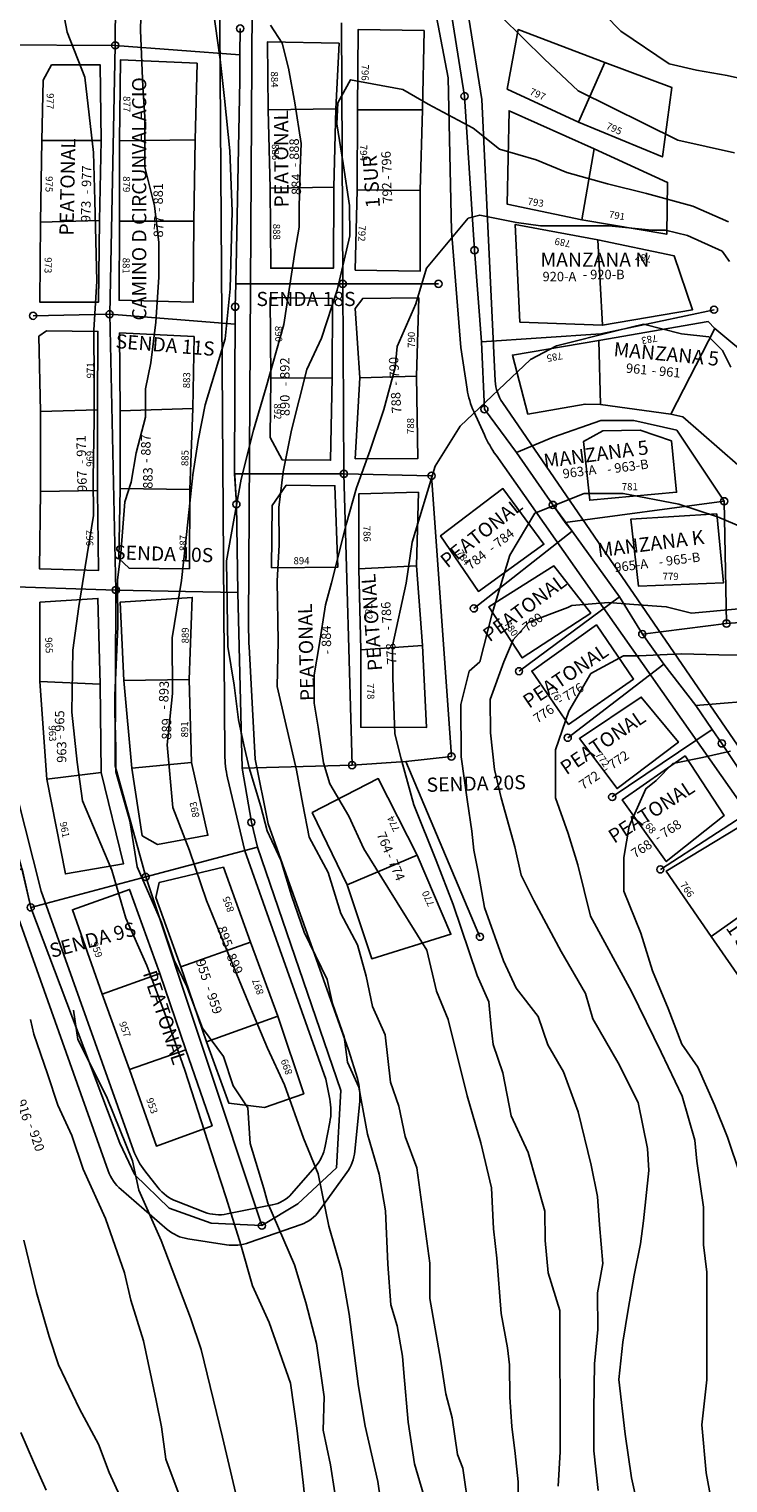
# Model space of a CAD drawing. Extents: x 351700 to 366421, y 6305800 to 6317437.
# Drawn here: x 360414 to 360562, y 6307767 to 6308076 of the extents above; entities that cross this region are included whole.
import ezdxf

# ---------------------------------------------------------------- set-up
doc = ezdxf.new("R2010")
doc.units = 0
doc.header["$MEASUREMENT"] = 0
doc.layers.get('0').update_dxf_attribs({"linetype": 'CONTINUOUS'})
for name, color, linetype in [('1010', 7, 'CONTINUOUS'), ('1400', 7, 'CONTINUOUS'), ('1500', 7, 'CONTINUOUS'), ('2000', 7, 'CONTINUOUS'), ('2510', 7, 'CONTINUOUS'), ('LIMITE_PREDIAL', 7, 'CONTINUOUS')]:
    doc.layers.add(name, color=color, linetype=linetype)

msp = doc.modelspace()

# ---------------------------------------------------------------- linework, layer by layer
at = {"color": 10}
for points in [[(360432.37, 6308128.49), (360431.98, 6308072.26)], [(360505.98, 6308061.47), (360496.56, 6308120.68)], [(360479.91, 6308077), (360480.17, 6308021.7)], [(360458.44, 6308075.82), (360458.34, 6308070.18), (360458.34, 6308070.28), (360431.98, 6308072.26)], [(360458.44, 6308075.82), (360458.34, 6308070.28), (360458.39, 6308064.84), (360457.52, 6308021.7), (360457.39, 6308016.83)], [(360431.98, 6308072.26), (360407.09, 6308072.4)], [(360431.98, 6308072.26), (360430.79, 6308015.25)], [(360508.09, 6308028.81), (360505.98, 6308061.47)], [(360510.19, 6307995.1), (360509.54, 6308009.43), (360508.09, 6308028.81)], [(360457.39, 6308016.83), (360457.52, 6308021.7), (360480.17, 6308021.7)], [(360480.17, 6308021.7), (360500.45, 6308021.7)], [(360480.17, 6308021.7), (360480.43, 6307981.41)], [(360430.79, 6308015.25), (360414.57, 6308014.93)], [(360457.39, 6308016.83), (360457.38, 6308013.12), (360430.79, 6308015.25)], [(360430.79, 6308015.25), (360432.11, 6307956.78)], [(360457.39, 6308016.83), (360457.26, 6307981.41), (360457.28, 6307981.06), (360457.65, 6307974.95)], [(360510.19, 6307995.1), (360509.54, 6308009.43), (360534.88, 6308011.09), (360558.84, 6308016.22)], [(360524.68, 6307974.82), (360516.99, 6307985.92), (360510.19, 6307995.1)], [(360560.98, 6307975.6), (360550.92, 6307990.69), (360541.86, 6307992.7), (360534.82, 6307992.7), (360524.75, 6307989.18), (360516.99, 6307985.92), (360510.19, 6307995.1)], [(360480.43, 6307981.41), (360457.26, 6307981.41), (360457.65, 6307974.95)], [(360480.43, 6307981.41), (360482.15, 6307919.65)], [(360480.43, 6307981.41), (360499, 6307981.01)], [(360499, 6307981.01), (360503.21, 6307921.49)], [(360524.68, 6307974.82), (360527.27, 6307971.07), (360560.98, 6307975.6)], [(360560.98, 6307975.6), (360561.48, 6307949.69)], [(360457.65, 6307974.95), (360457.92, 6307956.25), (360432.11, 6307956.78)], [(360457.65, 6307974.95), (360457.92, 6307956.25), (360458.84, 6307918.99), (360460.81, 6307907.53)], [(360524.68, 6307974.82), (360528.75, 6307969.29), (360507.96, 6307952.89)], [(360543.64, 6307947.43), (360538.79, 6307955.34), (360528.75, 6307969.29), (360527.27, 6307971.07), (360524.68, 6307974.82)], [(360432.11, 6307956.78), (360406.56, 6307957.57)], [(360406.56, 6307957.57), (360407.34, 6307949.95), (360407.34, 6307930.82), (360407.75, 6307913.72), (360412.21, 6307897.66), (360414.07, 6307889.49)], [(360432.11, 6307956.78), (360431.98, 6307919.52), (360438.43, 6307895.95)], [(360543.64, 6307947.43), (360538.79, 6307955.34), (360517.52, 6307939.56)], [(360561.48, 6307949.69), (360616.32, 6307953.71)], [(360543.64, 6307947.43), (360548.21, 6307941.07), (360527.84, 6307925.47)], [(360543.64, 6307947.43), (360561.48, 6307949.69)], [(360560.49, 6307924.26), (360558.4, 6307927.23), (360554.94, 6307932.33), (360548.21, 6307941.07), (360543.64, 6307947.43)], [(360560.49, 6307924.26), (360558.4, 6307927.23), (360554.94, 6307932.33), (360616.82, 6307937.36)], [(360560.49, 6307924.26), (360558.4, 6307927.23), (360537.27, 6307912.9)], [(360571.25, 6307908.08), (360568.84, 6307911.39), (360566.89, 6307914.59), (360560.49, 6307924.26)], [(360460.81, 6307907.53), (360458.84, 6307918.99), (360482.15, 6307919.65), (360493.51, 6307920.42), (360503.21, 6307921.49)], [(360482.15, 6307919.65), (360493.51, 6307920.42), (360509.23, 6307883.26)], [(360571.25, 6307908.08), (360568.84, 6307911.39), (360547.46, 6307897.55)], [(360460.81, 6307907.53), (360462.13, 6307902.27), (360438.43, 6307895.95)], [(360460.81, 6307907.53), (360462.13, 6307902.27), (360479.77, 6307850.65), (360478.84, 6307834.28), (360470.67, 6307826.66), (360463.05, 6307822.02)], [(360414.07, 6307889.49), (360412.22, 6307897.66), (360384.83, 6307890.28)], [(360438.43, 6307895.95), (360414.07, 6307889.49)], [(360438.43, 6307895.95), (360463.05, 6307822.02)], [(360414.07, 6307889.49), (360432.95, 6307839.48), (360436.11, 6307832.79), (360443.36, 6307825.73), (360452.27, 6307822.57), (360463.05, 6307822.02)]]:
    msp.add_lwpolyline(points, dxfattribs=at)
at = {"color": 1}
for points in [[(360419.96, 6308084.83), (360421.76, 6308075.07), (360425.56, 6308065.53), (360427.37, 6308049.55), (360427.62, 6308039.35), (360428.1, 6308022.27), (360427.46, 6308011.85), (360427.48, 6308001.21), (360427.5, 6307992.78), (360427.31, 6307980.58), (360427.33, 6307972.6), (360425.57, 6307961.73), (360424.26, 6307953.31), (360422.95, 6307944), (360422.76, 6307930.91), (360423.89, 6307920.27), (360425.02, 6307912.06), (360431.28, 6307897.41), (360434.19, 6307887.2), (360438.66, 6307877.21), (360442.91, 6307865.89), (360446.71, 6307855.01), (360452.31, 6307837.7), (360455.44, 6307827.94), (360458.57, 6307817.95), (360461.04, 6307809.29), (360464.61, 6307801.52), (360469.09, 6307788.65), (360470.44, 6307779.11), (360471.8, 6307767.58), (360472.94, 6307756.49)], [(360437.52, 6308083.91), (360437.31, 6308075.48), (360437.79, 6308063.5), (360438.24, 6308057.07), (360438.27, 6308046.42), (360440.29, 6308038.21), (360441.2, 6308030.45), (360441.21, 6308023.13), (360440.57, 6308013.6), (360439.48, 6308004.95), (360438.38, 6307999.41), (360438.39, 6307993.42), (360436.41, 6307985.88), (360435.31, 6307979.68), (360433.99, 6307975.46), (360433.12, 6307964.6), (360432.47, 6307958.84), (360432.49, 6307949.08), (360431.86, 6307934.44), (360431.87, 6307930.89), (360432.11, 6307923.35), (360432.12, 6307918.25), (360435.03, 6307907.82), (360436.61, 6307898.06), (360441.75, 6307886.29), (360444.43, 6307878.3), (360447.11, 6307872.75), (360450.47, 6307863.87), (360454.93, 6307857.88), (360456.94, 6307851.66), (360460.06, 6307847), (360460.52, 6307839.46), (360463.44, 6307829.91), (360464.33, 6307826.81), (360469.92, 6307813.71), (360472.38, 6307805.72), (360474.62, 6307797.06), (360476.21, 6307785.75), (360476, 6307778.65), (360477.57, 6307771.33), (360478.47, 6307765.34)], [(360452.64, 6308080.32), (360454.22, 6308069.23), (360455.13, 6308061.02), (360456.26, 6308049.93), (360456.74, 6308037.07), (360456.33, 6308020.66), (360455.24, 6308010.01), (360451.05, 6307996.05), (360449.51, 6307988.51), (360448.42, 6307981.2), (360446.9, 6307967.23), (360446.03, 6307958.8), (360444.05, 6307946.61), (360444.08, 6307934.86), (360443, 6307923.99), (360444.14, 6307910.68), (360447.71, 6307901.58), (360451.29, 6307890.93), (360455.76, 6307880.05), (360460.68, 6307868.06), (360464.26, 6307859.63), (360467.83, 6307851.86), (360471.86, 6307840.54), (360474.99, 6307832.99), (360477.23, 6307821.9), (360479.92, 6307812.58), (360481.5, 6307803.26), (360483.53, 6307787.95), (360484.89, 6307779.52), (360487.58, 6307767.76), (360488.71, 6307760)], [(360567.58, 6308064.54), (360561.58, 6308065.88), (360555.13, 6308067), (360549.35, 6308068.35), (360539.11, 6308075.25), (360532.2, 6308082.36)], [(360563.17, 6308049.46), (360551.16, 6308052.15), (360530.02, 6308062.63), (360522.9, 6308069.3), (360513.76, 6308078.41)], [(360464.87, 6308076.53), (360467.32, 6308072.75), (360468.67, 6308067.42), (360470.02, 6308060.1), (360471.37, 6308051.45), (360471.16, 6308046.13), (360470.96, 6308037.92), (360470.97, 6308033.71), (360470.09, 6308028.83), (360467.68, 6308013.09), (360463.94, 6307999.79), (360461.29, 6307990.7), (360458.65, 6307980.29), (360455.57, 6307963), (360455.84, 6307944.81), (360457.19, 6307936.6), (360458.1, 6307929.28), (360459.22, 6307923.95), (360460.34, 6307919.07), (360462.81, 6307910.86), (360464.15, 6307905.76), (360467.05, 6307899.54), (360469.29, 6307891.99), (360471.98, 6307884.23), (360476.89, 6307874.24), (360478.01, 6307869.13), (360480.48, 6307862.03), (360481.15, 6307856.71), (360483.61, 6307851.38), (360485.41, 6307841.39), (360487.88, 6307832.96), (360489.23, 6307825.19), (360489.7, 6307813.88), (360490.38, 6307805.23), (360491.73, 6307800.79), (360492.85, 6307794.36), (360493.08, 6307790.81), (360494, 6307780.39)], [(360561.87, 6308034.83), (360554.31, 6308038.17), (360544.52, 6308040.86), (360536.29, 6308042.87), (360527.62, 6308045.33), (360521.17, 6308048.01), (360513.38, 6308050.24), (360507.82, 6308054.69), (360498.25, 6308059.82), (360492.91, 6308062.93), (360481.79, 6308064.95), (360479.13, 6308060.08), (360478.92, 6308055.65), (360480.27, 6308047.21), (360481.63, 6308038.34), (360481.64, 6308031.91), (360479, 6308020.38), (360475.69, 6308010.19), (360472.59, 6308003.54), (360469.29, 6307990.69), (360467.53, 6307981.82), (360466.66, 6307974.28), (360466.68, 6307966.3), (360466.25, 6307958.76), (360466.5, 6307945.89), (360466.3, 6307936.36), (360470.34, 6307918.61), (360471.69, 6307911.28), (360473.04, 6307904.41), (360477.06, 6307896.86), (360479.75, 6307888.2), (360483.32, 6307881.54), (360485.11, 6307874.88), (360486.46, 6307868.45), (360489.14, 6307862.45), (360490.28, 6307852.47), (360492.07, 6307847.36), (360493.41, 6307840.93), (360495.87, 6307834.27), (360498.59, 6307814.08), (360498.6, 6307806.54), (360500.86, 6307793.68), (360501.98, 6307786.35), (360503.33, 6307781.25), (360504.46, 6307773.49), (360505.58, 6307770.6), (360506.93, 6307761.28)], [(360562.11, 6308026.4), (360560.55, 6308028.62), (360553.21, 6308031.97), (360548.54, 6308033.09), (360545.65, 6308033.09), (360536.54, 6308034), (360528.76, 6308034.02), (360522.09, 6308034.03), (360516.97, 6308034.71), (360509.19, 6308036.28), (360506.75, 6308035.62), (360497.88, 6308025), (360495.68, 6308017.46), (360491.7, 6308008.38), (360491.26, 6308003.94), (360488.84, 6307995.08), (360485.97, 6307986.43), (360483.1, 6307978.46), (360480.89, 6307970.7), (360477.81, 6307958.29), (360476.49, 6307953.63), (360475.17, 6307944.99), (360474.08, 6307938.78), (360474.09, 6307932.79), (360474.99, 6307927.69), (360476.12, 6307920.14), (360477.46, 6307915.71), (360481.48, 6307908.82), (360484.61, 6307901.94), (360489.74, 6307893.72), (360497.99, 6307880.4), (360500.01, 6307871.74), (360502.47, 6307865.75), (360506.51, 6307849.55), (360509.42, 6307839.56), (360511.66, 6307830.02), (360512.13, 6307821.37), (360512.81, 6307815.16), (360513.73, 6307803.4), (360515.08, 6307796.08), (360515.53, 6307792.53), (360515.54, 6307785.66), (360516, 6307779.45), (360516.68, 6307773.68), (360517.36, 6307767.69), (360517.38, 6307760.15)], [(360562.39, 6308004), (360560.6, 6308007.55), (360557.7, 6308010.44), (360551.92, 6308011.12), (360543.92, 6308013.13), (360538.36, 6308011.82), (360525.48, 6308008.52), (360519.93, 6308005.65), (360505.07, 6307991.49), (360499.76, 6307983.07), (360494.9, 6307966.9), (360493.59, 6307958.25), (360490.73, 6307944.95), (360490.75, 6307938.07), (360491.22, 6307926.32), (360492.56, 6307920.99), (360495.25, 6307911.23), (360499.95, 6307899.46), (360503.53, 6307890.14), (360508.67, 6307875.05), (360511.13, 6307869.5), (360511.62, 6307864.08), (360512.04, 6307860.4), (360514.05, 6307854.41), (360515.85, 6307845.31), (360519.43, 6307837.54), (360523.01, 6307825.11), (360523.02, 6307818.9), (360523.71, 6307812.03), (360526.17, 6307804.04), (360526.19, 6307794.5), (360526.21, 6307784.74), (360526.24, 6307774.1), (360525.81, 6307766.78)], [(360566.91, 6307969.17), (360559.57, 6307972.29), (360551.34, 6307974.97), (360539.55, 6307977.22), (360531.33, 6307977.23), (360520.89, 6307973.05), (360515.58, 6307964.19), (360511.83, 6307951.78), (360509.19, 6307941.58), (360506.97, 6307939.59), (360505.21, 6307932.5), (360505.23, 6307921.41), (360506.59, 6307911.87), (360507.49, 6307905.66), (360507.94, 6307901.66), (360508.84, 6307897), (360510.19, 6307889.46), (360514.22, 6307878.14), (360516.9, 6307872.37), (360521.58, 6307866.37), (360523.6, 6307860.37), (360526.94, 6307854.6), (360530.07, 6307846.17), (360532.77, 6307834.85), (360534.12, 6307828.19), (360534.57, 6307822.2), (360535.26, 6307814), (360534.16, 6307807.79), (360534.18, 6307800.03), (360533.53, 6307792.71), (360533.33, 6307782.95), (360533.35, 6307774.3), (360534.26, 6307765.87)], [(360564.06, 6307952.76), (360554.06, 6307951.9), (360548.72, 6307953.24), (360541.83, 6307953.7), (360536.5, 6307954.16), (360528.72, 6307953.51), (360527.83, 6307953.07), (360519.61, 6307949.98), (360516.29, 6307946.22), (360514.3, 6307941.57), (360511.43, 6307933.59), (360511.44, 6307926.49), (360512.35, 6307918.73), (360513.7, 6307912.74), (360516.61, 6307902.31), (360517.96, 6307896.32), (360520.64, 6307890.99), (360526.44, 6307880.11), (360531.57, 6307871.22), (360533.14, 6307865.9), (360538.5, 6307856.57), (360542.74, 6307848.13), (360544.76, 6307838.37), (360544.99, 6307833.71), (360543.91, 6307823.07), (360543.25, 6307818.19), (360541.93, 6307811.54), (360540.62, 6307804.23), (360539.52, 6307797.35), (360538.65, 6307789.37), (360540.01, 6307777.84), (360541.36, 6307768.52), (360543.83, 6307757.42)], [(360567.86, 6307943), (360559.86, 6307943.01), (360551.86, 6307943.25), (360542.97, 6307942.83), (360539.63, 6307942.84), (360532.75, 6307939.08), (360528.1, 6307931.11), (360525.23, 6307922.91), (360525.25, 6307912.71), (360527.94, 6307905.16), (360529.95, 6307898.51), (360532.65, 6307887.63), (360541.35, 6307871.64), (360547.6, 6307858.77), (360552.07, 6307849.44), (360554.76, 6307840.12), (360555.21, 6307835.68), (360556.57, 6307825.92), (360556.59, 6307817.94), (360557.27, 6307812.17), (360557.3, 6307798.64), (360557.32, 6307789.33), (360556.23, 6307779.79), (360557.14, 6307769.59), (360559.17, 6307758.94)], [(360562.35, 6307922.6), (360556.35, 6307921.29), (360550.13, 6307919.97), (360546.58, 6307916.43), (360544.36, 6307914.66), (360540.83, 6307906.69), (360539.73, 6307900.04), (360539.75, 6307892.94), (360543.32, 6307884.06), (360545.79, 6307876.07), (360549.14, 6307868.08), (360552.04, 6307860.53), (360555.39, 6307855.64), (360558.96, 6307847.65), (360561.65, 6307840.77), (360564.33, 6307832.78)], [(360460.73, 6307751.64), (360454.67, 6307777.15), (360450.18, 6307795.79), (360447.94, 6307802.45), (360441.68, 6307818.88), (360436.99, 6307829.53), (360435.64, 6307835.74), (360430.28, 6307849.06), (360426.71, 6307856.17), (360424.03, 6307861.5), (360423.12, 6307867.71)], [(360448.94, 6307755.66), (360442.68, 6307772.52), (360441.77, 6307779.4), (360440.65, 6307784.95), (360437.95, 6307797.6), (360435.27, 6307806.25), (360433.92, 6307812.02), (360429.89, 6307823.56), (360425.2, 6307834), (360422.74, 6307841.1), (360419.84, 6307847.54), (360417.6, 6307854.19), (360414.69, 6307862.63), (360414.02, 6307865.73)], [(360436.71, 6307756.57), (360430.68, 6307769.67), (360428.45, 6307775.66), (360424.43, 6307783.21), (360419.96, 6307792.54), (360417.95, 6307798.53), (360415.26, 6307807.85), (360412.57, 6307818.95)], [(360417.36, 6307765.93), (360414.68, 6307771.93), (360412, 6307778.14)], [(360494, 6307780.39), (360495.35, 6307771.51), (360498.04, 6307762.41)]]:
    msp.add_lwpolyline(points, dxfattribs=at)
at = {"layer": '1400', "color": 2}
for points in [[(360497.4, 6308075.4), (360483.4, 6308075.6), (360483.3, 6308058.6), (360483.2, 6308041.6), (360482.8, 6308024.6), (360496.6, 6308024.4), (360496.6, 6308041.5), (360497.1, 6308058.6), (360497.4, 6308075.4)], [(360515, 6308063), (360517.3, 6308075.6), (360535.7, 6308068.6), (360549.9, 6308063.3), (360547.9, 6308048.6), (360530.1, 6308056), (360515, 6308063)], [(360479.4, 6308072.7), (360464.2, 6308073), (360464.4, 6308058.6), (360464.8, 6308042), (360464.9, 6308025), (360478.2, 6308025), (360478.3, 6308042.2), (360478.7, 6308058.8), (360479.4, 6308072.7)], [(360418.5, 6308068.1), (360416.7, 6308064.9), (360416.4, 6308052.1), (360416.1, 6308034.8), (360416, 6308017.8), (360428.4, 6308017.8), (360428.6, 6308035.1), (360429, 6308052.1), (360428.8, 6308068.1), (360418.5, 6308068.1)], [(360449.3, 6308068.5), (360433.1, 6308069.2), (360432.9, 6308052), (360432.9, 6308035), (360432.8, 6308018.2), (360448.5, 6308017.8), (360448.6, 6308035), (360448.9, 6308052.2), (360449.3, 6308068.5)], [(360515, 6308038.6), (360515.4, 6308058.4), (360533.4, 6308050.3), (360549, 6308043.2), (360548.8, 6308032.2), (360530.8, 6308035.3), (360515, 6308038.6)], [(360517.7, 6308013.6), (360516.7, 6308034.3), (360534.2, 6308031), (360550.4, 6308027.6), (360554.3, 6308016.2), (360535.2, 6308012.9), (360517.7, 6308013.6)], [(360478, 6308018.6), (360464.8, 6308018.8), (360464.9, 6308001.7), (360464.8, 6307989.1), (360467.3, 6307984.4), (360477.6, 6307984.3), (360477.9, 6308001.8), (360478, 6308018.6)], [(360484.4, 6308018.6), (360482.8, 6308016.5), (360483.8, 6308001.8), (360482.8, 6307984.6), (360496.1, 6307984.7), (360495.8, 6308002.1), (360496.3, 6308018.7), (360484.4, 6308018.6)], [(360519.4, 6307994.1), (360516.1, 6308006.6), (360534.4, 6308009.7), (360557.6, 6308013.7), (360559, 6308012.2), (360576.2, 6307997.9), (360563.9, 6307983.3), (360552.2, 6307993.5), (360549.7, 6307994.1), (360534.8, 6307996.1), (360531.5, 6307996.2), (360519.4, 6307994.1)], [(360417.4, 6308011.7), (360415.8, 6308010.6), (360416.1, 6307994.6), (360416.1, 6307977.7), (360415.9, 6307961.3), (360428.4, 6307960.9), (360428.2, 6307977.9), (360428.2, 6307995), (360428.3, 6308011.6), (360417.4, 6308011.7)], [(360448.7, 6308010.5), (360432.9, 6308011.3), (360433, 6307994.8), (360433, 6307978.3), (360432.7, 6307963.5), (360434.9, 6307961.4), (360447.7, 6307961.3), (360447.8, 6307978.1), (360448.4, 6307995.3), (360448.7, 6308010.5)], [(360550.9, 6307977.5), (360549.8, 6307988.4), (360543.2, 6307990.7), (360535.3, 6307990.5), (360531.2, 6307988.3), (360532.5, 6307975.8), (360550.9, 6307977.5)], [(360468.2, 6307979), (360465.2, 6307974.7), (360465.1, 6307961.5), (360479.1, 6307961.6), (360478.5, 6307978.9), (360468.2, 6307979)], [(360500.9, 6307968.3), (360508.9, 6307956.5), (360522.8, 6307966.5), (360514.1, 6307978.3), (360500.9, 6307968.3)], [(360496.2, 6307977.5), (360483.6, 6307977.2), (360483.6, 6307961.3), (360484, 6307944.1), (360484, 6307927.7), (360497.9, 6307927.6), (360497.1, 6307945), (360495.8, 6307961.9), (360496.2, 6307977.5)], [(360559.4, 6307972.9), (360560.8, 6307958.3), (360542.8, 6307957.6), (360541.2, 6307971.8), (360559.4, 6307972.9)], [(360511.1, 6307953.2), (360518.2, 6307942.4), (360532.7, 6307951.9), (360524.9, 6307961.9), (360511.1, 6307953.2)], [(360416, 6307937.4), (360416, 6307954.2), (360428.3, 6307955), (360428.8, 6307936.8), (360429, 6307918.1), (360433.7, 6307898.7), (360421.4, 6307896.6), (360417.5, 6307916.7), (360416, 6307937.4)], [(360433, 6307954.2), (360433.8, 6307937.6), (360435.5, 6307919), (360437.7, 6307904.7), (360440.9, 6307902.8), (360451.6, 6307904.8), (360448.1, 6307920.2), (360447.6, 6307937.8), (360448.3, 6307955.2), (360433, 6307954.2)], [(360520.2, 6307939.6), (360528, 6307928.3), (360541.8, 6307937.9), (360533.9, 6307949.4), (360520.2, 6307939.6)], [(360530.3, 6307925.3), (360538.3, 6307914.7), (360551.3, 6307924.5), (360543.4, 6307934.1), (360530.3, 6307925.3)], [(360539.4, 6307912.3), (360548.7, 6307899.2), (360561, 6307909), (360552.7, 6307921.6), (360539.4, 6307912.3)], [(360495.9, 6307900.6), (360503.1, 6307883.8), (360486.3, 6307878.6), (360481.1, 6307894.3), (360473.7, 6307909.6), (360487.7, 6307916.8), (360495.9, 6307900.6)], [(360558.2, 6307883.3), (360567.8, 6307869.5), (360577.2, 6307855.9), (360591.6, 6307865.4), (360582, 6307879.5), (360572.5, 6307893.4), (360564.1, 6307906.5), (360548.7, 6307897.2), (360558.2, 6307883.3)], [(360440.6, 6307891.6), (360445.9, 6307876.9), (360451.3, 6307861), (360456, 6307848), (360463.6, 6307847.1), (360471.9, 6307850), (360466.4, 6307866.4), (360460.6, 6307882.1), (360454.9, 6307898), (360441.3, 6307894.8), (360440.6, 6307891.6)], [(360435, 6307893.3), (360441.4, 6307875.5), (360446.9, 6307859.3), (360452.5, 6307843.2), (360440.7, 6307838.9), (360435, 6307855.1), (360429.2, 6307871.1), (360422.9, 6307889), (360435, 6307893.3)]]:
    msp.add_lwpolyline(points, dxfattribs=at)
at = {"layer": '1500'}
for centre in [(360458.43, 6308075.82), (360431.97, 6308072.26), (360505.97, 6308061.47), (360508.08, 6308028.81), (360480.16, 6308021.7), (360500.44, 6308021.7), (360414.56, 6308014.93), (360430.78, 6308015.25), (360457.38, 6308016.83), (360558.83, 6308016.22), (360510.18, 6307995.1), (360480.42, 6307981.41), (360498.99, 6307981.01), (360457.64, 6307974.95), (360524.67, 6307974.82), (360560.97, 6307975.6), (360432.1, 6307956.78), (360507.95, 6307952.89), (360543.63, 6307947.43), (360561.47, 6307949.69), (360517.51, 6307939.56), (360527.83, 6307925.47), (360560.48, 6307924.26), (360482.14, 6307919.65), (360503.2, 6307921.49), (360537.26, 6307912.9), (360460.8, 6307907.53), (360547.45, 6307897.55), (360438.42, 6307895.95), (360414.06, 6307889.49), (360509.23, 6307883.27), (360463.04, 6307822.02)]:
    msp.add_circle(centre, 0.759, dxfattribs=at)
at = {"layer": '2000', "color": 1}
for points in [[(360593.16, 6307870.65), (360512.64, 6307985.35), (360512.28, 6307985.87), (360511.94, 6307986.39), (360511.62, 6307986.92), (360511.3, 6307987.46), (360511, 6307988), (360510.71, 6307988.55), (360510.43, 6307989.11), (360510.17, 6307989.68), (360507.93, 6307994.62), (360507.68, 6307995.19), (360507.46, 6307995.77), (360507.25, 6307996.36), (360507.07, 6307996.95), (360506.9, 6307997.55), (360506.76, 6307998.15), (360506.63, 6307998.76), (360506.53, 6307999.37), (360505.2, 6308008.2), (360503.2, 6308032.9), (360502.5, 6308065.4), (360492.6, 6308117.19)], [(360501.4, 6308112.6), (360509.6, 6308060.8), (360512.48, 6308001.1), (360512.53, 6308000.49), (360512.62, 6307999.89), (360512.76, 6307999.29), (360512.93, 6307998.71), (360513.14, 6307998.14), (360513.4, 6307997.59), (360513.69, 6307997.05), (360514.01, 6307996.54), (360568.92, 6307916.47)], [(360453.92, 6308107.2), (360455.18, 6307921.9), (360455.2, 6307921.28), (360455.23, 6307920.66), (360455.27, 6307920.04), (360455.34, 6307919.42), (360455.42, 6307918.8), (360455.52, 6307918.19), (360455.64, 6307917.57), (360455.77, 6307916.97), (360459.4, 6307901.5), (360476.6, 6307853.1), (360477.42, 6307848.85), (360477.53, 6307848.25), (360477.6, 6307847.63), (360477.65, 6307847.02), (360477.66, 6307846.4), (360477.65, 6307845.78), (360477.61, 6307845.17), (360477.53, 6307844.55), (360477.43, 6307843.94), (360476.47, 6307838.86), (360476.33, 6307838.26), (360476.16, 6307837.68), (360475.95, 6307837.1), (360475.7, 6307836.55), (360475.42, 6307836.01), (360475.1, 6307835.49), (360474.74, 6307834.99), (360474.36, 6307834.52), (360469.34, 6307828.78), (360468.93, 6307828.35), (360468.48, 6307827.94), (360468, 6307827.58), (360467.49, 6307827.26), (360466.96, 6307826.98), (360466.41, 6307826.74), (360465.83, 6307826.55), (360465.25, 6307826.41), (360455.65, 6307824.49), (360455.05, 6307824.39), (360454.45, 6307824.34), (360453.84, 6307824.32), (360453.23, 6307824.36), (360452.63, 6307824.43), (360452.03, 6307824.54), (360451.44, 6307824.7), (360450.87, 6307824.9), (360444.93, 6307827.2), (360444.37, 6307827.44), (360443.83, 6307827.71), (360443.3, 6307828.02), (360442.8, 6307828.37), (360442.32, 6307828.75), (360441.87, 6307829.16), (360441.45, 6307829.6), (360441.05, 6307830.06), (360438.25, 6307833.64), (360437.87, 6307834.13), (360437.52, 6307834.64), (360437.19, 6307835.16), (360436.88, 6307835.7), (360436.59, 6307836.25), (360436.32, 6307836.81), (360436.08, 6307837.38), (360435.86, 6307837.96), (360416.3, 6307892.9), (360411.2, 6307913.1)], [(360461.09, 6308104.6), (360460.21, 6307949.8), (360460.21, 6307949.18), (360460.22, 6307948.55), (360460.22, 6307947.93), (360460.24, 6307947.3), (360460.25, 6307946.68), (360460.28, 6307946.05), (360460.3, 6307945.43), (360460.33, 6307944.8), (360461.6, 6307920.9), (360464.4, 6307907.2), (360481.4, 6307859.3)], [(360481.4, 6307859.3), (360483.27, 6307853.19), (360483.43, 6307852.6), (360483.57, 6307851.99), (360483.68, 6307851.39), (360483.75, 6307850.78), (360483.8, 6307850.16), (360483.82, 6307849.54), (360483.8, 6307848.93), (360483.76, 6307848.31), (360482.74, 6307837.79), (360482.66, 6307837.18), (360482.54, 6307836.58), (360482.39, 6307836), (360482.19, 6307835.42), (360481.96, 6307834.85), (360481.68, 6307834.31), (360481.38, 6307833.78), (360481.04, 6307833.27), (360475.16, 6307825.13), (360474.79, 6307824.65), (360474.38, 6307824.2), (360473.94, 6307823.79), (360473.47, 6307823.41), (360472.97, 6307823.06), (360472.45, 6307822.76), (360471.9, 6307822.5), (360471.34, 6307822.27), (360460.36, 6307818.43), (360459.78, 6307818.24), (360459.18, 6307818.09), (360458.58, 6307817.98), (360457.97, 6307817.91), (360457.36, 6307817.87), (360456.75, 6307817.87), (360456.14, 6307817.9), (360455.53, 6307817.98), (360447.37, 6307819.22), (360446.77, 6307819.34), (360446.18, 6307819.49), (360445.61, 6307819.68), (360445.05, 6307819.92), (360444.5, 6307820.19), (360443.98, 6307820.5), (360443.48, 6307820.85), (360443, 6307821.23), (360433.2, 6307829.67), (360432.75, 6307830.08), (360432.32, 6307830.52), (360431.93, 6307830.99), (360431.57, 6307831.48), (360431.24, 6307832), (360430.95, 6307832.53), (360430.69, 6307833.09), (360430.47, 6307833.66), (360409.6, 6307892.6)]]:
    msp.add_lwpolyline(points, dxfattribs=at)
at = {"layer": 'LIMITE_PREDIAL', "color": 4}
for points in [[(360497.4, 6308075.4), (360483.4, 6308075.6), (360483.3, 6308058.6), (360497.1, 6308058.6), (360497.4, 6308075.4)], [(360515, 6308063), (360517.3, 6308075.6), (360535.7, 6308068.6), (360530.1, 6308056), (360515, 6308063)], [(360479.4, 6308072.7), (360464.2, 6308073), (360464.4, 6308058.6), (360478.7, 6308058.8), (360479.4, 6308072.7)], [(360428.8, 6308068.1), (360418.5, 6308068.1), (360416.7, 6308064.9), (360416.4, 6308052.1), (360429, 6308052.1), (360428.8, 6308068.1)], [(360449.3, 6308068.5), (360433.1, 6308069.2), (360432.9, 6308052), (360448.9, 6308052.2), (360449.3, 6308068.5)], [(360530.1, 6308056), (360535.7, 6308068.6), (360549.9, 6308063.3), (360547.9, 6308048.6), (360530.1, 6308056)], [(360478.7, 6308058.8), (360464.4, 6308058.6), (360464.8, 6308042), (360478.3, 6308042.2), (360478.7, 6308058.8)], [(360497.1, 6308058.6), (360483.3, 6308058.6), (360483.2, 6308041.6), (360496.6, 6308041.5), (360497.1, 6308058.6)], [(360515.4, 6308058.4), (360533.4, 6308050.3), (360530.8, 6308035.3), (360515, 6308038.6), (360515.4, 6308058.4)], [(360429, 6308052.1), (360416.4, 6308052.1), (360416.1, 6308034.8), (360428.6, 6308035.1), (360429, 6308052.1)], [(360448.9, 6308052.2), (360432.9, 6308052), (360432.9, 6308035), (360448.6, 6308035), (360448.9, 6308052.2)], [(360530.8, 6308035.3), (360533.4, 6308050.3), (360549, 6308043.2), (360548.8, 6308032.2), (360530.8, 6308035.3)], [(360478.3, 6308042.2), (360464.8, 6308042), (360464.9, 6308025), (360478.2, 6308025), (360478.3, 6308042.2)], [(360496.6, 6308041.5), (360483.2, 6308041.6), (360482.8, 6308024.6), (360496.6, 6308024.4), (360496.6, 6308041.5)], [(360428.6, 6308035.1), (360416.1, 6308034.8), (360416, 6308017.8), (360428.4, 6308017.8), (360428.6, 6308035.1)], [(360448.6, 6308035), (360432.9, 6308035), (360432.8, 6308018.2), (360448.5, 6308017.8), (360448.6, 6308035)], [(360516.7, 6308034.3), (360517.7, 6308013.6), (360535.2, 6308012.9), (360534.2, 6308031), (360516.7, 6308034.3)], [(360535.2, 6308012.9), (360534.2, 6308031), (360550.4, 6308027.6), (360554.3, 6308016.2), (360535.2, 6308012.9)], [(360478, 6308018.6), (360464.8, 6308018.8), (360464.9, 6308001.7), (360477.9, 6308001.8), (360478, 6308018.6)], [(360496.3, 6308018.7), (360484.4, 6308018.6), (360482.8, 6308016.5), (360483.8, 6308001.8), (360495.8, 6308002.1), (360496.3, 6308018.7)], [(360534.8, 6307996.1), (360534.4, 6308009.7), (360557.6, 6308013.7), (360559, 6308012.2), (360549.7, 6307994.1), (360534.8, 6307996.1)], [(360549.7, 6307994.1), (360559, 6308012.2), (360576.2, 6307997.9), (360563.9, 6307983.3), (360552.2, 6307993.5), (360549.7, 6307994.1)], [(360428.3, 6308011.6), (360417.4, 6308011.7), (360415.8, 6308010.6), (360416.1, 6307994.6), (360428.2, 6307995), (360428.3, 6308011.6)], [(360448.7, 6308010.5), (360432.9, 6308011.3), (360433, 6307994.8), (360448.4, 6307995.3), (360448.7, 6308010.5)], [(360534.8, 6307996.1), (360534.4, 6308009.7), (360516.1, 6308006.6), (360519.4, 6307994.1), (360531.5, 6307996.2), (360534.8, 6307996.1)], [(360477.9, 6308001.8), (360464.9, 6308001.7), (360464.8, 6307989.1), (360467.3, 6307984.4), (360477.6, 6307984.3), (360477.9, 6308001.8)], [(360495.8, 6308002.1), (360483.8, 6308001.8), (360482.8, 6307984.6), (360496.1, 6307984.7), (360495.8, 6308002.1)], [(360428.2, 6307995), (360416.1, 6307994.6), (360416.1, 6307977.7), (360428.2, 6307977.9), (360428.2, 6307995)], [(360448.4, 6307995.3), (360433, 6307994.8), (360433, 6307978.3), (360447.8, 6307978.1), (360448.4, 6307995.3)], [(360532.5, 6307975.8), (360550.9, 6307977.5), (360549.8, 6307988.4), (360543.2, 6307990.7), (360535.3, 6307990.5), (360531.2, 6307988.3), (360532.5, 6307975.8)], [(360447.8, 6307978.1), (360433, 6307978.3), (360432.7, 6307963.5), (360434.9, 6307961.4), (360447.7, 6307961.3), (360447.8, 6307978.1)], [(360478.5, 6307978.9), (360468.2, 6307979), (360465.2, 6307974.7), (360465.1, 6307961.5), (360479.1, 6307961.6), (360478.5, 6307978.9)], [(360514.1, 6307978.3), (360500.9, 6307968.3), (360508.9, 6307956.5), (360522.8, 6307966.5), (360514.1, 6307978.3)], [(360428.2, 6307977.9), (360416.1, 6307977.7), (360415.9, 6307961.3), (360428.4, 6307960.9), (360428.2, 6307977.9)], [(360496.2, 6307977.5), (360483.6, 6307977.2), (360483.6, 6307961.3), (360495.8, 6307961.9), (360496.2, 6307977.5)], [(360541.2, 6307971.8), (360559.4, 6307972.9), (360560.8, 6307958.3), (360542.8, 6307957.6), (360541.2, 6307971.8)], [(360495.8, 6307961.9), (360483.6, 6307961.3), (360484, 6307944.1), (360497.1, 6307945), (360495.8, 6307961.9)], [(360524.9, 6307961.9), (360511.1, 6307953.2), (360518.2, 6307942.4), (360532.7, 6307951.9), (360524.9, 6307961.9)], [(360428.8, 6307936.8), (360416, 6307937.4), (360416, 6307954.2), (360428.3, 6307955), (360428.8, 6307936.8)], [(360448.3, 6307955.2), (360433, 6307954.2), (360433.8, 6307937.6), (360447.6, 6307937.8), (360448.3, 6307955.2)], [(360533.9, 6307949.4), (360520.2, 6307939.6), (360528, 6307928.3), (360541.8, 6307937.9), (360533.9, 6307949.4)], [(360497.1, 6307945), (360484, 6307944.1), (360484, 6307927.7), (360497.9, 6307927.6), (360497.1, 6307945)], [(360428.8, 6307936.8), (360416, 6307937.4), (360417.5, 6307916.7), (360429, 6307918.1), (360428.8, 6307936.8)], [(360447.6, 6307937.8), (360433.8, 6307937.6), (360435.5, 6307919), (360448.1, 6307920.2), (360447.6, 6307937.8)], [(360543.4, 6307934.1), (360530.3, 6307925.3), (360538.3, 6307914.7), (360551.3, 6307924.5), (360543.4, 6307934.1)], [(360448.1, 6307920.2), (360435.5, 6307919), (360437.7, 6307904.7), (360440.9, 6307902.8), (360451.6, 6307904.8), (360448.1, 6307920.2)], [(360552.7, 6307921.6), (360539.4, 6307912.3), (360548.7, 6307899.2), (360561, 6307909), (360552.7, 6307921.6)], [(360429, 6307918.1), (360417.5, 6307916.7), (360421.4, 6307896.6), (360433.7, 6307898.7), (360429, 6307918.1)], [(360487.7, 6307916.8), (360473.7, 6307909.6), (360481.1, 6307894.3), (360495.9, 6307900.6), (360487.7, 6307916.8)], [(360564.1, 6307906.5), (360548.7, 6307897.2), (360558.2, 6307883.3), (360572.5, 6307893.4), (360564.1, 6307906.5)], [(360481.1, 6307894.3), (360495.9, 6307900.6), (360503.1, 6307883.8), (360486.3, 6307878.6), (360481.1, 6307894.3)], [(360454.9, 6307898), (360441.3, 6307894.8), (360440.6, 6307891.6), (360445.9, 6307876.9), (360460.6, 6307882.1), (360454.9, 6307898)], [(360422.9, 6307889), (360429.2, 6307871.1), (360441.4, 6307875.5), (360435, 6307893.3), (360422.9, 6307889)], [(360572.5, 6307893.4), (360558.2, 6307883.3), (360567.8, 6307869.5), (360582, 6307879.5), (360572.5, 6307893.4)], [(360460.6, 6307882.1), (360445.9, 6307876.9), (360451.3, 6307861), (360466.4, 6307866.4), (360460.6, 6307882.1)], [(360429.2, 6307871.1), (360441.4, 6307875.5), (360446.9, 6307859.3), (360435, 6307855.1), (360429.2, 6307871.1)], [(360466.4, 6307866.4), (360451.3, 6307861), (360456, 6307848), (360463.6, 6307847.1), (360471.9, 6307850), (360466.4, 6307866.4)], [(360435, 6307855.1), (360446.9, 6307859.3), (360452.5, 6307843.2), (360440.7, 6307838.9), (360435, 6307855.1)]]:
    msp.add_lwpolyline(points, dxfattribs=at)

# ---------------------------------------------------------------- texts
at = {"color": 10}
for s, rotation, p in [('CAMINO D CIRCUNVALACIO', 90.0117, (360438.55, 6308013.91)), ('PEATONAL', 90.2875, (360468.7, 6308037.9)), ('PEATONAL', 88.8085, (360423.12, 6308031.9)), ('1 SUR', 93.668, (360488.07, 6308037.9)), ('SENDA 11S', 355.4057, (360431.97, 6308008.08)), ('MANZANA 5', 354.6036, (360537.46, 6308006.39)), ('MANZANA 5', 7.6776, (360522.94, 6307982.62)), ('PEATONAL', 38.2736, (360502.34, 6307961.33)), ('MANZANA K', 7.2193, (360534.33, 6307963.71)), ('SENDA 10S', 358.2132, (360431.69, 6307963.3)), ('PEATONAL', 94.069, (360488.51, 6307939.73)), ('PEATONAL', 36.5547, (360511.27, 6307945.64)), ('PEATONAL', 91.6053, (360474.21, 6307933.28)), ('PEATONAL', 33.9764, (360519.64, 6307931.56)), ('PEATONAL', 34.1483, (360527.56, 6307917.47)), ('SENDA 20S', 1.6043, (360497.97, 6307913.98)), ('PEATONAL', 32.8878, (360537.68, 6307902.94)), ('SENDA 9S', 14.9542, (360418.52, 6307878.77)), ('1 SUR', 304.0687, (360561.23, 6307885.12)), ('PEATONAL', 288.2551, (360437.78, 6307875.53))]:
    msp.add_text(s, height=3, rotation=rotation, dxfattribs=at).set_placement(p)
for s, p in [('MANZANA N', (360522.06, 6308025.32)), ('SENDA 18S', (360461.88, 6308016.99))]:
    msp.add_text(s, height=3, dxfattribs=at).set_placement(p)
at = {"layer": '1010', "color": 10}
for s, rotation, p in [(' - 888', 90.2875, (360470.9, 6308045.82)), (' - 796', 93.668, (360490.71, 6308043.18)), (' - 977', 88.8085, (360426.8, 6308040.06)), ('884', 90.2875, (360471.34, 6308040.54)), ('792', 93.668, (360490.71, 6308038.78)), (' - 881', 90.0117, (360442.07, 6308036.36)), ('973', 88.8085, (360426.69, 6308034.76)), ('877', 88.0063, (360442.07, 6308031.51)), (' - 790', 93.3242, (360492.29, 6307999.57)), (' - 892', 90.3448, (360468.92, 6307999.38)), ('961', 354.6036, (360540.1, 6308002.87)), (' - 961', 354.6036, (360544.95, 6308002.43)), ('890', 90.3448, (360468.92, 6307993.66)), ('788', 93.3242, (360492.6, 6307994.27)), (' - 971', 91.3188, (360425.86, 6307982.89)), (' - 887', 89.7825, (360439.43, 6307983.09)), (' - 963-B', 7.6776, (360535.7, 6307981.3)), ('967', 91.3188, (360425.98, 6307977.59)), ('883', 89.7825, (360439.87, 6307978.25)), ('963-A', 7.6776, (360526.9, 6307980.42)), (' - 784', 38.2736, (360511.44, 6307964.27)), ('784', 38.2736, (360507.27, 6307960.98)), ('965-A', 7.2193, (360537.85, 6307960.54)), (' - 965-B', 7.2193, (360546.63, 6307961.65)), (' - 786', 94.069, (360490.71, 6307947.66)), (' - 780', 36.5547, (360517.43, 6307946.52)), (' - 884', 91.6053, (360477.78, 6307942.57)), ('778', 94.069, (360491.59, 6307941.06)), (' - 893', 88.0063, (360443.13, 6307930.78)), (' - 776', 32.0283, (360525.8, 6307932)), ('776', 33.9764, (360521.4, 6307928.47)), (' - 965', 89.7825, (360421.16, 6307924.55)), ('889', 90.0117, (360443.84, 6307925.06)), ('963', 89.7825, (360421.6, 6307920.15)), (' - 772', 34.1483, (360535.48, 6307917.47)), ('772', 34.1483, (360531.08, 6307914.39)), (' - 768', 32.8878, (360546.49, 6307902.94)), ('764', 292.9533, (360487.3, 6307904.98)), ('768', 32.8878, (360542.09, 6307899.86)), (' - 774', 292.9533, (360488.97, 6307901.08)), ('895', 289.9739, (360453.48, 6307885.1)), (' - 899', 293.9846, (360454.6, 6307881.19)), ('955', 288.2551, (360449.02, 6307878.08)), (' - 959', 288.2551, (360450.69, 6307873.04)), ('916', 287.9686, (360411.03, 6307848.4)), (' - 920', 287.9686, (360413.07, 6307843.94))]:
    msp.add_text(s, height=2, rotation=rotation, dxfattribs=at).set_placement(p)
for s, p in [(' - 920-B', (360530.42, 6308022.68)), ('920-A', (360522.5, 6308022.24))]:
    msp.add_text(s, height=2, dxfattribs=at).set_placement(p)
at = {"layer": '2510', "color": 4}
for s, rotation, p in [('796', 268.8318, (360484.21, 6308068.19)), ('884', 270.7799, (360464.94, 6308066.71)), ('977', 269.2902, (360417.46, 6308062.13)), ('797', 335.7533, (360519.61, 6308061.92)), ('877', 269.8058, (360433.67, 6308061.51)), ('795', 335.7533, (360535.8, 6308054.63)), ('886', 270.7799, (360465.15, 6308051.32)), ('794', 268.8318, (360483.86, 6308051.19)), ('975', 269.2902, (360417.23, 6308044.54)), ('879', 269.8058, (360433.61, 6308044.51)), ('793', 350.8221, (360519.25, 6308038.51)), ('791', 350.8221, (360536.47, 6308035.72)), ('888', 270.7799, (360465.39, 6308034.42)), ('792', 268.8318, (360483.52, 6308034.09)), ('789', 169.309, (360528.57, 6308030.87)), ('787', 169.309, (360545.65, 6308027.64)), ('973', 269.2902, (360417.02, 6308027.34)), ('881', 269.8058, (360433.55, 6308027.24)), ('890', 271.1236, (360465.79, 6308012.77)), ('790', 89.3814, (360495.44, 6308008.12)), ('783', 190.5658, (360546.67, 6308010.96)), ('785', 190.5658, (360526.6, 6308007.22)), ('971', 89.7825, (360427.43, 6308001.65)), ('883', 88.8085, (360447.8, 6307999.54)), ('892', 271.1236, (360465.58, 6307996.32)), ('788', 89.3814, (360495.25, 6307989.84)), ('969', 89.7825, (360427.37, 6307982.89)), ('885', 88.8085, (360447.45, 6307983.04)), ('967', 89.7825, (360427.31, 6307966.09)), ('786', 271.3528, (360484.51, 6307970.4)), ('887', 88.8085, (360447.08, 6307965.02)), ('784', 303.8395, (360504.2, 6307964.68)), ('782', 271.3528, (360484.9, 6307953.9)), ('889', 89.6106, (360447.53, 6307945.45)), ('780', 303.8395, (360514.28, 6307949.63)), ('965', 272.2122, (360417.11, 6307946.74)), ('778', 271.3528, (360485.29, 6307936.99)), ('776', 303.8395, (360523.41, 6307936.01)), ('963', 272.2122, (360417.84, 6307928.05)), ('891', 89.6106, (360447.4, 6307925.52)), ('772', 305.7303, (360533.59, 6307921.84)), ('893', 101.7, (360449.84, 6307908.7)), ('961', 281.3223, (360420.17, 6307907.51)), ('774', 114.8207, (360492.33, 6307905.98)), ('768', 307.1054, (360543.42, 6307907.67)), ('766', 304.5844, (360551.54, 6307894.28)), ('770', 114.8207, (360499.66, 6307890.13)), ('895', 109.6641, (360457.22, 6307888.8)), ('959', 289.5156, (360426.77, 6307881.9)), ('897', 109.6641, (360463.48, 6307871.29)), ('957', 289.5156, (360432.76, 6307864.99)), ('899', 109.6641, (360469.55, 6307854.32)), ('953', 289.5156, (360438.5, 6307848.8))]:
    msp.add_text(s, height=1.5, rotation=rotation, dxfattribs=at).set_placement(p)
for s, p in [('781', (360539.27, 6307977.95)), ('894', (360469.73, 6307962.25)), ('779', (360547.93, 6307958.93))]:
    msp.add_text(s, height=1.5, dxfattribs=at).set_placement(p)

doc.saveas('drawing.dxf')
